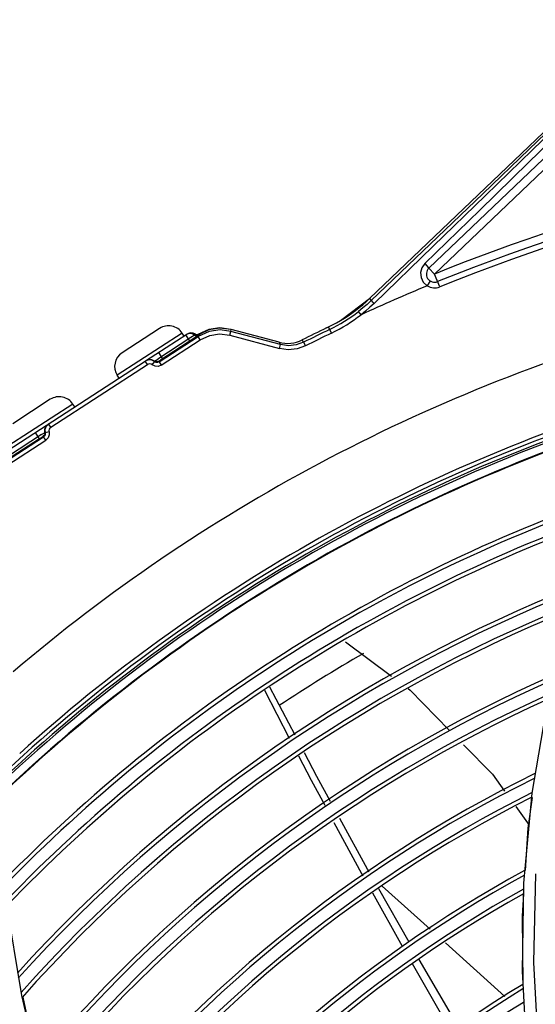
# Model space of a CAD drawing. Units: millimetres. Extents: x 1703.1 to 1721.2, y 1229.1 to 1241.2.
# Drawn here: x 1704.5 to 1704.5, y 1229.6 to 1229.7 of the extents above; entities that cross this region are included whole.
import ezdxf

# ---------------------------------------------------------------- set-up
doc = ezdxf.new("R2010")
doc.units = ezdxf.units.MM

# ---------------------------------------------------------------- blocks, each defined once
blk = doc.blocks.new('LxAxP(565  x704 x 452) EVAP. SUPERIOR')
at = {"color": 2, "linetype": 'Continuous'}
for p, q in [((-0.05726938703628548, 0.2406584761206432), (-0.0930964632643736, 0.2064014725833658)), ((-0.0857987505296478, 0.2101413740292628), (-0.05565201182071178, 0.238966973085553)), ((-0.08510792338893225, 0.2094183423255345), (-0.05496056911579217, 0.2382445299685969)), ((-0.08563314391903987, 0.2130855539780896), (-0.09286721278112964, 0.2061618483589882)), ((-0.08527349403993867, 0.2128252981615333), (-0.09252574956190074, 0.2058092765382753)), ((-0.08630514205469808, 0.210702545561162), (-0.08666035194619326, 0.2102022823255538)), ((-0.0857987505314668, 0.2101413740292628), (-0.08510765243408969, 0.2094186014091974)), ((-0.08446760579863621, 0.2078436822644107), (-0.08510759423370473, 0.2094184582006164)), ((-0.0867562578914658, 0.2089893304723773), (-0.08648593519683345, 0.208428983147769)), ((-0.08648593519683345, 0.208428983147769), (-0.08600037829455687, 0.2079718501490788)), ((-0.08563278529254603, 0.208567571254207), (-0.08600037308497122, 0.2079718585923729)), ((-0.09664137902473158, 0.2037091533502462), (-0.0930964632643736, 0.2064014725833658)), ((-0.09309634404962708, 0.2064014812103778), (-0.09286721278112964, 0.2061618483589882)), ((-0.09411045581873623, 0.2044298744476691), (-0.09441719753522193, 0.2048246488798213)), ((-0.1160802859849355, 0.2021580777218333), (-0.1240476845832745, 0.1969839885750844)), ((-0.1188468958498561, 0.2027461669349577), (-0.1234596095964662, 0.1997506356037775)), ((-0.1205673535514507, 0.1987493076471765), (-0.115529128775961, 0.202021292777772)), ((-0.1158542199918884, 0.2018100517611856), (-0.116080247094942, 0.2021581029785011)), ((-0.1153653256587859, 0.2020902614003717), (-0.1155564566251996, 0.2020034215101987)), ((-0.1151847298988287, 0.2021502750558284), (-0.1155555427030777, 0.2020041393693646)), ((-0.1152843442123412, 0.2021365758714637), (-0.1155290818605863, 0.2020213232417518)), ((-0.11502213089625, 0.2021818633606927), (-0.1152843442123412, 0.2021365758714637)), ((-0.1147939077109186, 0.2021417126934466), (-0.1151847298988287, 0.2021502750558284)), ((-0.114744569065806, 0.2021533531187742), (-0.11502213089625, 0.2021818633606927)), ((-0.1144382990569284, 0.2019854416057569), (-0.1147939077109186, 0.2021417126934466)), ((-0.1144571148724935, 0.2020321902191426), (-0.114744569065806, 0.2021533531187742)), ((-0.1139667009338154, 0.2019553622235435), (-0.1147406345116906, 0.2014442540839809)), ((-0.1144383434002521, 0.2019855580165313), (-0.1144949260560679, 0.2019470057289254)), ((-0.1144571148724935, 0.2020321902191426), (-0.1144444522451522, 0.2020013441947413)), ((-0.1144570914948417, 0.2020322279163338), (-0.1143044980890409, 0.2019726323355826)), ((-0.1144444522451522, 0.2020013441947413), (-0.1144382990569284, 0.2019854416057569)), ((-0.1128152928667987, 0.2026054503194246), (-0.1141394524001953, 0.2019809979474303)), ((-0.1141394524001953, 0.2019809979474303), (-0.1141266687063762, 0.2019768740424297)), ((-0.1141120015399792, 0.2019098650966953), (-0.1139481816335319, 0.2019693696706781)), ((-0.1140227048945235, 0.2020108998990509), (-0.1139964421181503, 0.2020258471729903)), ((-0.1139964421181503, 0.2020258471729903), (-0.1139832503176876, 0.2020318214499639)), ((-0.1139832321023277, 0.2020317919755144), (-0.1139481816335319, 0.2019693696706781)), ((-0.1139481891332252, 0.2019693900970196), (-0.1139667009338154, 0.2019553622235435)), ((-0.1102470563509996, 0.2018959787342283), (-0.1101180438199663, 0.2023790161451871)), ((-0.1101180746099999, 0.202378900842632), (-0.1100807342845656, 0.20260647690111)), ((-0.1040040382395091, 0.2007461805437742), (-0.1101180746099999, 0.202378900842632)), ((-0.1041899335705239, 0.2010334945584873), (-0.1100807632865326, 0.202606368708075)), ((-0.09836155502671318, 0.2028068416716451), (-0.09812692933155631, 0.2029173048326811)), ((-0.09776227259681036, 0.2021632288406181), (-0.09812692933155631, 0.2029173048326811)), ((-0.1150115679884038, 0.2016062533029981), (-0.1190606587515504, 0.1989756031348406)), ((-0.1189182459584117, 0.1986330341378562), (-0.114131305623232, 0.2017417095398741)), ((-0.1153564124088007, 0.2010434953072036), (-0.1187325544742635, 0.1988502299968786)), ((-0.1186459244036087, 0.1982137178574703), (-0.1138589941820101, 0.2013223866906628)), ((-0.1154797549297655, 0.2016923492219576), (-0.115644542443988, 0.2019462179514449)), ((-0.1151467430026969, 0.2011796562101154), (-0.1154797549297655, 0.2016923492219576)), ((-0.1147406345116906, 0.2014442540839809), (-0.1153564124088007, 0.2010434953072036)), ((-0.1144949260560679, 0.2019470057289254), (-0.1150115679884038, 0.2016062533029981)), ((-0.1142573918878043, 0.2018078225432873), (-0.1141119957737828, 0.2018588539608572)), ((-0.113858998991418, 0.201322383569277), (-0.1141313003699906, 0.201741712950934)), ((-0.1102470561381779, 0.2018959795368573), (-0.1041331375981827, 0.2002630411843711)), ((-0.1040040382395091, 0.2007461805437742), (-0.1041899623978679, 0.2010333785988223)), ((-0.1041331188007462, 0.2002630361635056), (-0.1040040694515483, 0.2007460636637006)), ((-0.1011738665820303, 0.2010374692058576), (-0.1013593653005955, 0.2013253325808364)), ((-0.1011738591023459, 0.2010374731162301), (-0.100949115552794, 0.2005908965438721)), ((-0.1189993028037861, 0.1997676111013789), (-0.1185014535221853, 0.1990010817262373)), ((-0.1375657101070829, 0.1877105695712089), (-0.1206153700695722, 0.1987181247482113)), ((-0.1202283259281103, 0.1988669910751923), (-0.1206154359279026, 0.198718226206438)), ((-0.1203430482582917, 0.1982987859346395), (-0.1206153700695722, 0.1987181247482113)), ((-0.1198152458946424, 0.1988462270455784), (-0.1202283259281103, 0.1988669910751923)), ((-0.1197578369974508, 0.198269455162972), (-0.1194449803224416, 0.1986594243276159)), ((-0.119466625050336, 0.1987085179212045), (-0.1194450054608751, 0.1986593929946139)), ((-0.1193184874700819, 0.198639392419409), (-0.1194665758230258, 0.198708586921839)), ((-0.1194665749644628, 0.1987085909127018), (-0.1190606587515504, 0.1989756031348406)), ((-0.1191322764479992, 0.1986308503246619), (-0.1193184874700819, 0.198639392419409)), ((-0.1189601120531734, 0.19869750226826), (-0.1191322764479992, 0.1986308503246619)), ((-0.1189601120368025, 0.1986975022455226), (-0.1188991716335295, 0.198739948079492)), ((-0.1189182459584117, 0.1986330341378562), (-0.1186459345171897, 0.1982137112909186)), ((-0.1188991716335295, 0.198739948079492), (-0.1187325544742635, 0.1988502299968786)), ((-0.1322070151345542, 0.1905942357616368), (-0.1203430456807837, 0.1982987876112929)), ((-0.1194068470285856, 0.1980921932290585), (-0.1197578386254463, 0.1982694531297966)), ((-0.1238216574802209, 0.1966359373573141), (-0.1240476845832745, 0.1969839885750844)), ((-0.1322657379387238, 0.1940318689912601), (-0.1368784516853339, 0.1910363376600799)), ((-0.1294991280738031, 0.1934437797785904), (-0.1374665266721422, 0.1882696906313868)), ((-0.1292730620789371, 0.193095753817488), (-0.1294990891819907, 0.1934438050348035)), ((-0.1340517445187288, 0.1898967353172338), (-0.1340954636525566, 0.1899640496185384)), ((-0.1335976508689782, 0.1891974965392365), (-0.1340517445187288, 0.1898967353172338)), ((-0.1333459602392395, 0.1896986253868818), (-0.1330478097625019, 0.189890792159531)), ((-0.1330478097625019, 0.189890792159531), (-0.1329378893133253, 0.1899602024059277)), ((-0.1329261361552199, 0.1899469213558405), (-0.1329378004666069, 0.1899601727682239)), ((-0.1329017208554433, 0.1899204980318245), (-0.1329261361552199, 0.1899469213558405)), ((-0.1327728022988595, 0.1907204826038651), (-0.1329218227401725, 0.190334660879671)), ((-0.1329218227401725, 0.190334660879671), (-0.1329017208554433, 0.1899204980318245)), ((-0.1324182599691994, 0.1900476805103608), (-0.1329017966218089, 0.1899204780929722)), ((-0.132479416211936, 0.1910136691199114), (-0.1327728022988595, 0.1907204826038651)), ((-0.1322070276783052, 0.1905942276152928), (-0.1324793494895857, 0.1910135664288646)), ((-0.1378788364436332, 0.1863198827068118), (-0.133091897912891, 0.1894285569355816)), ((-0.1376065268068487, 0.1859005586843523), (-0.1328195712194429, 0.1890092439925866)), ((-0.1333459602392395, 0.1896986253868818), (-0.1373968915850128, 0.1870690494542941)), ((-0.133597649017247, 0.1891974977420432), (-0.1369523613921046, 0.1870189220526299)), ((-0.133597649017247, 0.1891974977420432), (-0.1331973734322673, 0.1894545882560124)), ((-0.1331973734322673, 0.1894545882560124), (-0.1331337639821868, 0.1894930250250582)), ((-0.132819586471669, 0.1890092340863703), (-0.133091897912891, 0.1894285569355816)), ((-0.1325409177989059, 0.1892875672988339), (-0.1328195712194429, 0.1890092439925866))]:
    blk.add_line(p, q, dxfattribs=at)
at = {"color": 1, "linetype": 'Continuous'}
for p, q in [((-0.09604899080659379, 0.1642283952228354), (-0.09038536397565622, 0.1600256110932605)), ((-0.10222710304879, 0.1527972942276392), (-0.1053286668065994, 0.158698921922678)), ((-0.1028884593761177, 0.152393595662943), (-0.105927254393464, 0.1582581415668756)), ((-0.07513267321155581, 0.1440142201963681), (-0.07347610291981255, 0.1417151023938459)), ((-0.09152950235693424, 0.1342524576025426), (-0.08565124371671118, 0.128959649749504)), ((-0.0890391447883303, 0.1268455440535945), (-0.09268509702815209, 0.1333696864785452)), ((-0.08823147110524587, 0.1273609980112269), (-0.09195639431163727, 0.1339263502741233)), ((-0.08376627284633287, 0.1272624143530265), (-0.07646985939027218, 0.1206926941695201)), ((-0.08298122954329301, 0.1162871866863497), (-0.08782646139115968, 0.1247004504384677))]:
    blk.add_line(p, q, dxfattribs=at)
at = {"color": 7, "linetype": 'Continuous'}
for p, q in [((-0.07311192499219032, 0.145653440384649), (-0.07121224161528517, 0.1569384368472129)), ((-0.07413477982117911, 0.1345919571708691), (-0.07311192499219032, 0.145653440384649)), ((-0.07432085314758297, 0.1237953116446988), (-0.07413477982117911, 0.1345919571708691)), ((-0.1357751407176693, 0.1208062070459164), (-0.1376966899351828, 0.1324303614064775)), ((-0.07371009590315225, 0.1132969745181072), (-0.07432085314758297, 0.1237953116446988)), ((-0.1330952769767464, 0.1097346031583584), (-0.1357751407176693, 0.1208062070459164)), ((-0.1356327809244249, 0.1206069868826489), (-0.1341357559012977, 0.1136233909737712))]:
    blk.add_line(p, q, dxfattribs=at)
at = {"color": 2, "linetype": 'Continuous'}
for points in [[(-0.05624612785868521, 0.2399436512473585), (-0.06365975018525205, 0.2327245254846275), (-0.0682692537575349, 0.228238002775015), (-0.07355045143413008, 0.2230995579157025), (-0.0795486878068914, 0.2172670794707301), (-0.08630514205469808, 0.210702545561162)], [(-0.05715020498428203, 0.2405338316907546), (-0.06036437065995415, 0.2374100738038578), (-0.06411489574384177, 0.2337778241039814), (-0.06846466238857829, 0.2295780134345478), (-0.07347001160815125, 0.224758085515532), (-0.07917863676266279, 0.2192737948171271), (-0.08563314391903987, 0.2130855539780896)], [(-0.05688682641448395, 0.2405196978393178), (-0.06008112315430481, 0.2373744014853401), (-0.06381242072711757, 0.2337137548565806), (-0.06814312176902604, 0.2294788056410653), (-0.07313176284333167, 0.2246148772478591), (-0.07882644321944099, 0.2190777628666183), (-0.08527349403993867, 0.2128252981615333)], [(-0.08630514212563867, 0.2107025452855851), (-0.08605550824540842, 0.2104383413520736), (-0.08586623034716467, 0.2102289867789295), (-0.08579874957467837, 0.2101413729851629)], [(-0.08666035194619326, 0.2102022823255538), (-0.08681650540529517, 0.2096101359015847), (-0.0867562578914658, 0.2089893304723773)], [(-0.09286721231183037, 0.2061618488601198), (-0.09336848966813704, 0.2056985745384736), (-0.09388537571976485, 0.2052526458151078), (-0.09441742206763593, 0.2048244744210024)], [(-0.09252574956190074, 0.2058092765382753), (-0.09303735631874588, 0.2053318030698392), (-0.0935657869613351, 0.2048717981842856), (-0.09411046150671609, 0.2044298817595518)], [(-0.09252574963466031, 0.205809276581931), (-0.09269080159174337, 0.2059812420679918), (-0.09281635321713111, 0.2061108735770176), (-0.09286727937069372, 0.2061617847516573)], [(-0.09812692933155631, 0.2029173048326811), (-0.0976157040840917, 0.2031698565988336), (-0.09711774507195514, 0.2034356822414338), (-0.09664134274680691, 0.2037090863209414)], [(-0.114563708231799, 0.201901479722892), (-0.1148512941690569, 0.2020621781039154), (-0.1151321110319259, 0.2021138570435141), (-0.1153653256587859, 0.2020902614003717)], [(-0.1140188934678008, 0.2020127559594584), (-0.1140204099592665, 0.2020119375433751), (-0.11405653078873, 0.2019956056765295), (-0.1141540506196179, 0.2019695611952557), (-0.1142843266025011, 0.2019693096376614), (-0.1144177771711838, 0.202010515947677), (-0.1144571044624172, 0.2020322757339272)], [(-0.1144383583341551, 0.2019855366379488), (-0.1142831075067079, 0.2019163455302078), (-0.1141120015399792, 0.2019098650966953)], [(-0.1143044980890409, 0.2019726323355826), (-0.1141396589864598, 0.2019717878488336), (-0.1139832321023277, 0.2020317919755144)], [(-0.1101180379082507, 0.2023790382759216), (-0.111417778307441, 0.2025631776955379), (-0.1127652647501236, 0.2023784352409166), (-0.1141312769104843, 0.2017416653266082)], [(-0.1100806714875944, 0.2026063445186992), (-0.1114818023470434, 0.2027903784614864), (-0.1128207034926163, 0.2025771937583158), (-0.1140154146960413, 0.2020054862791767)], [(-0.1138589941820101, 0.2013223866906628), (-0.1127028136234003, 0.2018750192996777), (-0.1115129646768764, 0.2020632470953387), (-0.1102470561381779, 0.2018959795368573)], [(-0.1101259992592531, 0.2026184471906163), (-0.111471476715451, 0.2028028023705701), (-0.1128152928667987, 0.2026054503194246)], [(-0.114563709254071, 0.2019014784509636), (-0.1144155596794008, 0.2018236342514683), (-0.1142573918878043, 0.2018078225432873)], [(-0.1011738665820303, 0.2010374692058576), (-0.1020840714700171, 0.200710337892815), (-0.1030461695809208, 0.200611270257923), (-0.1040040693915216, 0.2007460638938028)], [(-0.1009490059404925, 0.2005909513463848), (-0.1019737202896067, 0.2002227479320027), (-0.1030561659408704, 0.2001114275603868), (-0.1041331375981827, 0.2002630411843711)], [(-0.119466625050336, 0.1987085179212045), (-0.119823776618432, 0.1988692108861869), (-0.1202179260981211, 0.1988799761106748), (-0.1205921383480018, 0.1987333558281534)], [(-0.1189182459584117, 0.1986330341401299), (-0.1190922534206038, 0.1985660891691623), (-0.1192784777686029, 0.1985754278962304), (-0.1198152458946424, 0.1988462270455784)], [(-0.1186459244036087, 0.1982137178574703), (-0.119013763485782, 0.1980723171377576), (-0.1194068470285856, 0.1980921932290585)], [(-0.1329378931859537, 0.189960212360802), (-0.1329339731182699, 0.189802693949332), (-0.1329996113654488, 0.1896281905160322), (-0.1331337640058337, 0.1894930250641664)], [(-0.1329018099277164, 0.1899204745923271), (-0.1328927525300969, 0.189734214417058), (-0.1329599654709455, 0.1895602916260941), (-0.133091897912891, 0.1894285569355816)], [(-0.1329378004666069, 0.1899601727682239), (-0.1329393168707611, 0.1903520082328214), (-0.1327888435262139, 0.1907163464120458), (-0.1325027114144177, 0.1909985410416084)], [(-0.1324182649823342, 0.1900476791920482), (-0.1323991287117678, 0.18965466901318), (-0.1325409177989059, 0.1892875672988339)]]:
    blk.add_lwpolyline(points, dxfattribs=at)
at = {"color": 1, "linetype": 'Continuous'}
for points in [[(-0.08834992129050079, 0.1585151785593553), (-0.08808879742900899, 0.158321407454423), (-0.08328964213978907, 0.1534095946726666)], [(-0.08153764336202585, 0.1516164687000128), (-0.07800565468278364, 0.1480015685569924), (-0.07650961465878936, 0.1459252472159278)], [(-0.09854663126679952, 0.1441432874830753), (-0.1002112034057063, 0.1472267810354424), (-0.1017481371709437, 0.1501928970669724)], [(-0.09786839665139269, 0.1446339282560984), (-0.09955893377082248, 0.1477203256567918), (-0.1010773504222016, 0.1506095552404076)], [(-0.09385106415538758, 0.1354560921968186), (-0.09402544244039746, 0.135768128312975), (-0.09740953909567907, 0.1420369105330792)], [(-0.09313250359264202, 0.135999298169736), (-0.0933169164800347, 0.1363243345513183), (-0.09672149972720945, 0.1425400495359099)], [(-0.08211586226389045, 0.1168726828163926), (-0.08216375329902803, 0.1169523589464916), (-0.08700145236798562, 0.125221028073156)]]:
    blk.add_lwpolyline(points, dxfattribs=at)
at = {"color": 7, "linetype": 'Continuous'}
for points in [[(-0.07394175203626219, 0.1361466444141115), (-0.07360964318286278, 0.1413432936597019), (-0.07308405898220371, 0.1451449324399618)], [(-0.0448138208284945, 0.04619264275470414), (-0.04822795929248969, 0.05034867111089625), (-0.05171047365729464, 0.05525469639314906), (-0.05533567195561773, 0.06100322807151315), (-0.05905950154010497, 0.06778170988354759), (-0.06274470533753629, 0.07570722912259953), (-0.06613470762567886, 0.08466448682429473), (-0.0689181156703853, 0.0941618032079532), (-0.07100363300924073, 0.1040471524042914), (-0.07235272451544006, 0.1142901434895975), (-0.0729274002078455, 0.1248652400640822), (-0.07268767731329717, 0.1357449161491786)], [(-0.07421473426074954, 0.122176089646473), (-0.07429937692540989, 0.1305507348679384), (-0.07412405608010886, 0.1332940551073989)]]:
    blk.add_lwpolyline(points, dxfattribs=at)
at = {"color": 2, "linetype": 'Continuous'}
for centre, radius, start, end in [((0, 0), 0.2250518951739541, 73.88319088260997, 112.1168090513014), ((0, 0), 0.2260517490137759, 95.7790203579409, 112.1168974678606), ((0, 0), 0.2243518947695139, 73.88319326611128, 112.1168090513014), ((-0.08510765243408969, 0.2094186014091974), 0.001000008421823552, 133.7166343614872, 292.1168090513014), ((0, 0), 0.2250518951739541, 112.4660364156508, 114.7192370289441), ((-0.08510765243408969, 0.2094186014091974), 0.001700004391826458, 238.3233712784647, 292.1168090513014), ((-0.1066832461965532, 0.220610967211087), 0.0196599441112241, 300.7157896070461, 313.7169004115894), ((-0.1066832461965532, 0.220610967211087), 0.01999159313625799, 295.8075229450371, 307.8465713498126), ((-0.1066832461965532, 0.220610967211087), 0.02049153046835658, 295.8075229450371, 307.8475125188667), ((-0.1177576023565052, 0.2010688157351979), 0.002000016841347085, 32.99999998363207, 122.9999999977788), ((0, 0), 0.2254009994116793, 115.8734393707341, 116.7234435690462), ((0, 0), 0.225060470458067, 115.8075229450371, 116.7142267413684), ((0, 0), 0.2245605301658435, 115.8075229450371, 116.7141933693698), ((-0.1031580586841301, 0.2048981427788021), 0.00400003368499419, 255.0505329267437, 296.7229596747309), ((-0.1223703293217113, 0.1980732758179329), 0.002000016841347085, 123.0000000119616, 212.9999999836321), ((-0.1200707396328653, 0.1978795038621683), 0.0004999434386500097, 51.25593181972872, 123.0019220807679), ((-0.1311764444435539, 0.1923545177915003), 0.002000016841347085, 32.99999998363207, 122.9999999977788), ((-0.1319347636108432, 0.190174891235074), 0.000499945437366841, 122.9928886267486, 194.7407742460119)]:
    blk.add_arc(centre, radius, start, end, dxfattribs=at)
at = {"color": 7, "linetype": 'Continuous'}
for radius, start, end in [(0.2109578544962958, 105.7259971784939, 130.4309699698693), (0.2024211747847666, 107.0760364077829, 132.8442639772256), (0.202902052479663, 107.2517003591473, 132.0978678545236), (0.2017391286604203, 106.653710163943, 133.6754764527359), (0.2019941246041546, 107.0758856339712, 132.8426219588833), (0.2007667359294499, 107.3447215286582, 133.6767635471367), (0.2007016901189957, 107.3592197253892, 133.6318289315678), (0.1929833281575634, 109.3142924461987, 135.6482584711742), (0.1924912065672816, 109.4376550204329, 135.7673994524141), (0.1910511322840403, 109.7981878284542, 136.1153872044716), (0.1905591239651123, 109.9211883970538, 136.2340360698909), (0.1839832523680515, 111.5560535171911, 137.8074090428515), (0.1834911307777697, 111.6776702840479, 137.9241647903348), (0.1820510564945284, 112.0330489272138, 138.2647750078743), (0.1815590481756004, 112.1542726755205, 138.3813023101767), (0.1749831765762396, 113.764603302117, 139.9206517011737), (0.1744910549859578, 113.8843227744803, 140.0347514014467), (0.1730509807050165, 114.2340948882678, 140.36781400755), (0.1725589723837885, 114.3533847167854, 140.4813038299327), (0.1649830923649041, 116.1759417553182, 142.2083136375599), (0.1644909707746223, 116.2933438160301, 142.3190841476894), (0.163050896493681, 116.6362663689081, 142.6422775043736), (0.162558888172453, 116.7531926957846, 142.7523515533559), (0.1549830081535687, 118.5377257189907, 144.4237625939332), (0.1544908865632869, 118.652548743665, 144.5307135833478), (0.1530508122823456, 118.9878390018131, 144.8425716052633), (0.1525588039611176, 119.1021283930023, 144.9487191874924), (0.1429829071008861, 121.2981184641558, 146.9712087736596), (0.1424907855106043, 121.4094172103934, 147.0727572402402), (0.141050711227363, 121.734266435358, 147.368559473811)]:
    blk.add_arc((0, 0), radius, start, end, dxfattribs=at)
at = {"color": 1, "linetype": 'Continuous'}
blk.add_arc((0, 0), 0.1879299165347182, 119.9553567677158, 123.6625497807937, dxfattribs=at)

msp = doc.modelspace()

# ---------------------------------------------------------------- block references
msp.add_blockref('LxAxP(565  x704 x 452) EVAP. SUPERIOR', (1704.599030025524, 1229.496886074713))

doc.saveas('drawing.dxf')
